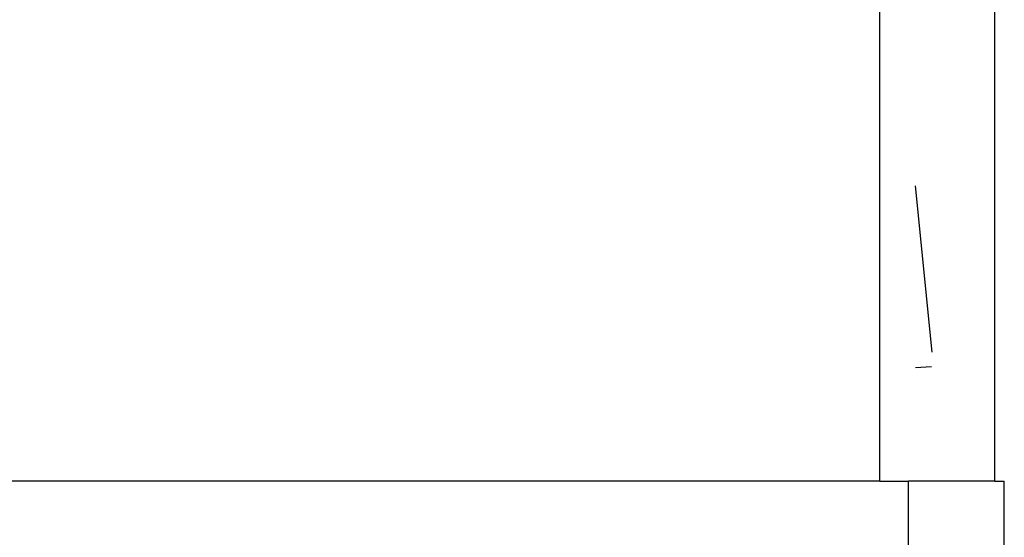
# Model space of a CAD drawing. Extents: x -2478 to 2176, y -2333 to 2179.
# Drawn here: x -1275 to -1250, y -230 to -216 of the extents above; entities that cross this region are included whole.
import ezdxf

# ---------------------------------------------------------------- set-up
doc = ezdxf.new("R2010")
doc.units = 0
doc.layers.get('0').update_dxf_attribs({"linetype": 'CONTINUOUS'})

msp = doc.modelspace()

# ---------------------------------------------------------------- linework, layer by layer
for p, q in [((-1252.934, -228.059), (-1252.934, 437.941)), ((-1249.934, -228.059), (-1249.934, 437.941)), ((-1251.572, -224.678), (-1252.007, -220.329)), ((-1252.007, -225.082), (-1251.586, -225.061)), ((-1252.934, -228.059), (-1286.934, -228.059)), ((-1252.934, -228.059), (-1252.184, -228.059)), ((-1252.184, -243.059), (-1252.184, -228.059)), ((-1249.934, -228.059), (-1252.184, -228.059)), ((-1249.934, -228.059), (-1249.684, -228.059)), ((-1249.684, -243.059), (-1249.684, -228.059))]:
    msp.add_line(p, q)

doc.saveas('drawing.dxf')
